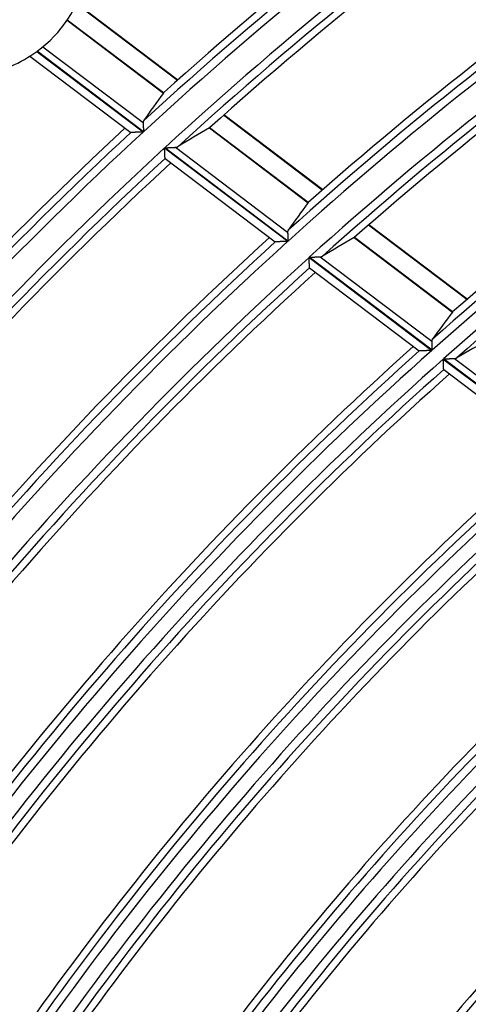
# Model space of a CAD drawing. Units: millimetres. Extents: x 0 to 7518, y 0 to 5362.
# Drawn here: x 1778 to 1805, y 2952 to 3013 of the extents above; entities that cross this region are included whole.
import ezdxf

# ---------------------------------------------------------------- set-up
doc = ezdxf.new("R2010")
doc.units = ezdxf.units.MM
doc.layers.add('LG-Product', color=3, linetype='Continuous')
doc.styles.add('GHS', font='DotumChe.ttf')
doc.dimstyles.new('ISO-25', dxfattribs={"dimscale": 10, "dimtxt": 2.5, "dimasz": 2.5, "dimexe": 1.25, "dimexo": 0.625, "dimtad": 1, "dimdec": 0, "dimtxsty": 'GHS', "dimcen": 2.5, "dimclrd": 256, "dimclre": 256, "dimclrt": 7, "dimadec": 0, "dimazin": 0, "dimtfac": 1, "dimtdec": 0, "dimtmove": 0, "dimatfit": 3, "dimfxl": 1, "dimarcsym": 0})

# ---------------------------------------------------------------- blocks, each defined once
blk = doc.blocks.new('*D7')
at = {"lineweight": -2, "transparency": 16777216}
for p, q in [((2031.493, 3148.236), (1521.804, 3148.236)), ((1534.304, 3123.236), (1534.304, 2523.283)), ((1757.751, 2498.283), (1521.804, 2498.283))]:
    blk.add_line(p, q, dxfattribs=at)
at = {"lineweight": 18, "transparency": 16777216}
for points in [[(1530.137, 3123.236), (1538.471, 3123.236), (1534.304, 3148.236)], [(1530.137, 2523.283), (1538.471, 2523.283), (1534.304, 2498.283)]]:
    blk.add_solid(points, dxfattribs=at)
at = {"layer": 'Defpoints', "color": 0, "lineweight": 18, "transparency": 16777216}
for p in [(2037.743, 3148.236), (1534.304, 2498.283), (1764.001, 2498.283)]:
    blk.add_point(p, dxfattribs=at)
at = {"color": 7, "lineweight": 18, "transparency": 16777216, "insert": (1515.537, 2823.259), "char_height": 25, "attachment_point": 5, "rotation": 90, "style": 'GHS'}
blk.add_mtext('650', dxfattribs=at)

msp = doc.modelspace()

# ---------------------------------------------------------------- linework, layer by layer
at = {"layer": 'LG-Product', "linetype": 'Continuous'}
for p, q in [((1787.48, 3008.956), (1781.402, 3013.564)), ((1787.5, 3008.974), (1781.422, 3013.582)), ((1780.688, 3012.669), (1786.614, 3008.176)), ((1786.622, 3008.185), (1780.695, 3012.679)), ((1778.826, 3010.746), (1785.379, 3005.777)), ((1785.391, 3005.788), (1778.84, 3010.756)), ((1779.19, 3011.029), (1785.365, 3006.348)), ((1778.392, 3010.448), (1784.606, 3005.737)), ((1796.407, 3002.186), (1790.319, 3006.803)), ((1796.428, 3002.204), (1790.339, 3006.821)), ((1789.448, 3006.027), (1795.533, 3001.413)), ((1795.541, 3001.422), (1789.458, 3006.034)), ((1786.687, 3004.785), (1794.28, 2999.028)), ((1794.292, 2999.039), (1786.699, 3004.797)), ((1787.369, 3004.828), (1794.268, 2999.597)), ((1786.721, 3004.132), (1786.718, 3004.14)), ((1786.722, 3004.132), (1793.501, 2998.992)), ((1805.313, 2995.434), (1799.252, 3000.029)), ((1805.333, 2995.452), (1799.272, 3000.047)), ((1798.372, 2999.261), (1804.429, 2994.668)), ((1804.436, 2994.677), (1798.382, 2999.267)), ((1795.59, 2998.035), (1803.155, 2992.299)), ((1803.167, 2992.309), (1795.602, 2998.046)), ((1796.275, 2998.075), (1803.146, 2992.865)), ((1795.621, 2997.384), (1795.618, 2997.392)), ((1795.621, 2997.384), (1802.37, 2992.267)), ((1803.859, 2991.765), (1811.439, 2986.018)), ((1811.451, 2986.029), (1803.871, 2991.776)), ((1804.548, 2991.802), (1811.432, 2986.582)), ((1803.887, 2991.117), (1803.884, 2991.124)), ((1803.887, 2991.117), (1810.646, 2985.992))]:
    msp.add_line(p, q, dxfattribs=at)
for points in [[(1785.396, 3006.466), (1785.395, 3006.465), (1785.394, 3006.463), (1785.393, 3006.461), (1785.391, 3006.459), (1785.39, 3006.457), (1785.389, 3006.455), (1785.388, 3006.453), (1785.386, 3006.45), (1785.385, 3006.448), (1785.384, 3006.446), (1785.383, 3006.444), (1785.382, 3006.442), (1785.381, 3006.44), (1785.38, 3006.438), (1785.379, 3006.436), (1785.378, 3006.433), (1785.377, 3006.431), (1785.377, 3006.429), (1785.376, 3006.427), (1785.375, 3006.424), (1785.374, 3006.422), (1785.373, 3006.42), (1785.373, 3006.417), (1785.372, 3006.415), (1785.371, 3006.413), (1785.371, 3006.41), (1785.37, 3006.408), (1785.369, 3006.406), (1785.369, 3006.403), (1785.368, 3006.401), (1785.368, 3006.398), (1785.367, 3006.396), (1785.367, 3006.393), (1785.367, 3006.391), (1785.366, 3006.388), (1785.366, 3006.386), (1785.366, 3006.383), (1785.365, 3006.38), (1785.365, 3006.378), (1785.365, 3006.375), (1785.365, 3006.373), (1785.365, 3006.37), (1785.364, 3006.367), (1785.364, 3006.364), (1785.364, 3006.362), (1785.364, 3006.359), (1785.364, 3006.356), (1785.364, 3006.353), (1785.364, 3006.351), (1785.365, 3006.348)], [(1785.365, 3006.348), (1785.365, 3006.34), (1785.365, 3006.332), (1785.366, 3006.323), (1785.366, 3006.315), (1785.367, 3006.306), (1785.367, 3006.297), (1785.367, 3006.288), (1785.368, 3006.279), (1785.368, 3006.269), (1785.369, 3006.259), (1785.369, 3006.25), (1785.37, 3006.239), (1785.37, 3006.229), (1785.371, 3006.219), (1785.371, 3006.208), (1785.372, 3006.197), (1785.372, 3006.187), (1785.373, 3006.176), (1785.373, 3006.165), (1785.374, 3006.153), (1785.374, 3006.142), (1785.375, 3006.131), (1785.375, 3006.12), (1785.376, 3006.108), (1785.377, 3006.096), (1785.377, 3006.085), (1785.378, 3006.073), (1785.378, 3006.061), (1785.379, 3006.049), (1785.379, 3006.037), (1785.38, 3006.025), (1785.381, 3006.013), (1785.381, 3006.001), (1785.382, 3005.989), (1785.382, 3005.976), (1785.383, 3005.964), (1785.384, 3005.952), (1785.384, 3005.939), (1785.385, 3005.927), (1785.385, 3005.914), (1785.386, 3005.902), (1785.387, 3005.889), (1785.387, 3005.877), (1785.388, 3005.864), (1785.388, 3005.851), (1785.389, 3005.839), (1785.39, 3005.826), (1785.39, 3005.813), (1785.391, 3005.801), (1785.391, 3005.788)], [(1785.379, 3005.777), (1785.36, 3005.776), (1785.341, 3005.775), (1785.322, 3005.774), (1785.303, 3005.773), (1785.284, 3005.772), (1785.266, 3005.771), (1785.247, 3005.771), (1785.228, 3005.77), (1785.209, 3005.769), (1785.191, 3005.768), (1785.172, 3005.767), (1785.154, 3005.766), (1785.135, 3005.765), (1785.117, 3005.764), (1785.098, 3005.763), (1785.08, 3005.762), (1785.062, 3005.762), (1785.044, 3005.761), (1785.026, 3005.76), (1785.008, 3005.759), (1784.99, 3005.758), (1784.972, 3005.757), (1784.954, 3005.756), (1784.937, 3005.755), (1784.919, 3005.755), (1784.902, 3005.754), (1784.885, 3005.753), (1784.869, 3005.752), (1784.852, 3005.751), (1784.836, 3005.75), (1784.82, 3005.75), (1784.804, 3005.749), (1784.789, 3005.748), (1784.774, 3005.747), (1784.759, 3005.747), (1784.745, 3005.746), (1784.731, 3005.745), (1784.717, 3005.745), (1784.704, 3005.744), (1784.692, 3005.743), (1784.68, 3005.743), (1784.669, 3005.742), (1784.659, 3005.742), (1784.649, 3005.741), (1784.64, 3005.741), (1784.632, 3005.74), (1784.625, 3005.74), (1784.618, 3005.74), (1784.613, 3005.739), (1784.609, 3005.739)], [(1786.718, 3004.14), (1786.718, 3004.143), (1786.718, 3004.147), (1786.718, 3004.151), (1786.717, 3004.156), (1786.717, 3004.162), (1786.717, 3004.169), (1786.716, 3004.176), (1786.716, 3004.183), (1786.716, 3004.192), (1786.715, 3004.201), (1786.715, 3004.21), (1786.714, 3004.22), (1786.714, 3004.23), (1786.713, 3004.241), (1786.713, 3004.252), (1786.712, 3004.264), (1786.712, 3004.276), (1786.711, 3004.288), (1786.71, 3004.301), (1786.71, 3004.314), (1786.709, 3004.327), (1786.708, 3004.341), (1786.708, 3004.354), (1786.707, 3004.368), (1786.706, 3004.383), (1786.706, 3004.397), (1786.705, 3004.412), (1786.704, 3004.427), (1786.703, 3004.442), (1786.703, 3004.458), (1786.702, 3004.473), (1786.701, 3004.489), (1786.7, 3004.505), (1786.7, 3004.52), (1786.699, 3004.536), (1786.698, 3004.552), (1786.697, 3004.569), (1786.697, 3004.585), (1786.696, 3004.601), (1786.695, 3004.617), (1786.694, 3004.634), (1786.693, 3004.65), (1786.693, 3004.667), (1786.692, 3004.684), (1786.691, 3004.701), (1786.69, 3004.718), (1786.689, 3004.735), (1786.689, 3004.751), (1786.688, 3004.768), (1786.687, 3004.785)], [(1786.699, 3004.797), (1786.714, 3004.797), (1786.728, 3004.798), (1786.743, 3004.799), (1786.758, 3004.799), (1786.772, 3004.8), (1786.787, 3004.801), (1786.801, 3004.801), (1786.816, 3004.802), (1786.83, 3004.803), (1786.845, 3004.803), (1786.859, 3004.804), (1786.874, 3004.805), (1786.888, 3004.805), (1786.902, 3004.806), (1786.917, 3004.807), (1786.931, 3004.808), (1786.945, 3004.808), (1786.959, 3004.809), (1786.973, 3004.81), (1786.988, 3004.81), (1787.002, 3004.811), (1787.016, 3004.812), (1787.03, 3004.812), (1787.044, 3004.813), (1787.058, 3004.813), (1787.072, 3004.814), (1787.085, 3004.815), (1787.099, 3004.815), (1787.113, 3004.816), (1787.127, 3004.817), (1787.14, 3004.817), (1787.153, 3004.818), (1787.167, 3004.819), (1787.18, 3004.819), (1787.193, 3004.82), (1787.206, 3004.82), (1787.218, 3004.821), (1787.231, 3004.822), (1787.244, 3004.822), (1787.256, 3004.823), (1787.268, 3004.823), (1787.28, 3004.824), (1787.292, 3004.824), (1787.304, 3004.825), (1787.315, 3004.826), (1787.326, 3004.826), (1787.337, 3004.827), (1787.348, 3004.827), (1787.359, 3004.828), (1787.369, 3004.828)], [(1787.369, 3004.828), (1787.372, 3004.828), (1787.375, 3004.828), (1787.379, 3004.829), (1787.382, 3004.829), (1787.385, 3004.829), (1787.388, 3004.829), (1787.391, 3004.83), (1787.395, 3004.83), (1787.398, 3004.83), (1787.401, 3004.831), (1787.404, 3004.831), (1787.407, 3004.832), (1787.41, 3004.832), (1787.413, 3004.833), (1787.416, 3004.833), (1787.419, 3004.834), (1787.422, 3004.834), (1787.425, 3004.835), (1787.428, 3004.835), (1787.431, 3004.836), (1787.433, 3004.837), (1787.436, 3004.837), (1787.439, 3004.838), (1787.442, 3004.839), (1787.445, 3004.84), (1787.447, 3004.84), (1787.45, 3004.841), (1787.453, 3004.842), (1787.456, 3004.843), (1787.458, 3004.844), (1787.461, 3004.844), (1787.464, 3004.845), (1787.466, 3004.846), (1787.469, 3004.847), (1787.471, 3004.848), (1787.474, 3004.849), (1787.476, 3004.85), (1787.479, 3004.851), (1787.481, 3004.852), (1787.484, 3004.854), (1787.486, 3004.855), (1787.489, 3004.856), (1787.491, 3004.857), (1787.494, 3004.858), (1787.496, 3004.859), (1787.498, 3004.861), (1787.501, 3004.862), (1787.503, 3004.863), (1787.505, 3004.865), (1787.507, 3004.866)], [(1794.3, 2999.715), (1794.299, 2999.713), (1794.298, 2999.711), (1794.296, 2999.709), (1794.295, 2999.707), (1794.294, 2999.705), (1794.293, 2999.703), (1794.291, 2999.701), (1794.29, 2999.699), (1794.289, 2999.697), (1794.288, 2999.695), (1794.287, 2999.693), (1794.286, 2999.691), (1794.285, 2999.689), (1794.284, 2999.687), (1794.283, 2999.684), (1794.282, 2999.682), (1794.281, 2999.68), (1794.28, 2999.678), (1794.279, 2999.676), (1794.278, 2999.673), (1794.278, 2999.671), (1794.277, 2999.669), (1794.276, 2999.666), (1794.275, 2999.664), (1794.275, 2999.662), (1794.274, 2999.659), (1794.274, 2999.657), (1794.273, 2999.655), (1794.272, 2999.652), (1794.272, 2999.65), (1794.271, 2999.647), (1794.271, 2999.645), (1794.27, 2999.642), (1794.27, 2999.64), (1794.27, 2999.637), (1794.269, 2999.635), (1794.269, 2999.632), (1794.269, 2999.63), (1794.268, 2999.627), (1794.268, 2999.624), (1794.268, 2999.622), (1794.268, 2999.619), (1794.268, 2999.616), (1794.268, 2999.614), (1794.268, 2999.611), (1794.268, 2999.608), (1794.268, 2999.605), (1794.268, 2999.603), (1794.268, 2999.6), (1794.268, 2999.597)], [(1794.28, 2999.028), (1794.261, 2999.027), (1794.242, 2999.026), (1794.223, 2999.026), (1794.204, 2999.025), (1794.185, 2999.024), (1794.166, 2999.023), (1794.147, 2999.022), (1794.128, 2999.021), (1794.109, 2999.021), (1794.091, 2999.02), (1794.072, 2999.019), (1794.053, 2999.018), (1794.035, 2999.017), (1794.016, 2999.017), (1793.998, 2999.016), (1793.98, 2999.015), (1793.961, 2999.014), (1793.943, 2999.013), (1793.925, 2999.012), (1793.907, 2999.012), (1793.889, 2999.011), (1793.871, 2999.01), (1793.853, 2999.009), (1793.835, 2999.008), (1793.818, 2999.008), (1793.801, 2999.007), (1793.784, 2999.006), (1793.767, 2999.005), (1793.75, 2999.005), (1793.734, 2999.004), (1793.718, 2999.003), (1793.702, 2999.002), (1793.687, 2999.002), (1793.671, 2999.001), (1793.656, 2999), (1793.642, 2999), (1793.628, 2998.999), (1793.615, 2998.999), (1793.602, 2998.998), (1793.589, 2998.997), (1793.577, 2998.997), (1793.566, 2998.996), (1793.555, 2998.996), (1793.546, 2998.995), (1793.537, 2998.995), (1793.528, 2998.995), (1793.521, 2998.994), (1793.515, 2998.994), (1793.51, 2998.994), (1793.505, 2998.994)], [(1794.268, 2999.597), (1794.268, 2999.589), (1794.268, 2999.581), (1794.269, 2999.573), (1794.269, 2999.564), (1794.27, 2999.556), (1794.27, 2999.547), (1794.27, 2999.537), (1794.271, 2999.528), (1794.271, 2999.519), (1794.272, 2999.509), (1794.272, 2999.499), (1794.272, 2999.489), (1794.273, 2999.479), (1794.273, 2999.469), (1794.274, 2999.458), (1794.274, 2999.447), (1794.275, 2999.437), (1794.275, 2999.426), (1794.276, 2999.415), (1794.276, 2999.403), (1794.277, 2999.392), (1794.277, 2999.381), (1794.278, 2999.37), (1794.278, 2999.358), (1794.279, 2999.347), (1794.279, 2999.335), (1794.28, 2999.323), (1794.28, 2999.312), (1794.281, 2999.3), (1794.281, 2999.288), (1794.282, 2999.276), (1794.282, 2999.264), (1794.283, 2999.252), (1794.283, 2999.239), (1794.284, 2999.227), (1794.284, 2999.215), (1794.285, 2999.202), (1794.285, 2999.19), (1794.286, 2999.177), (1794.287, 2999.165), (1794.287, 2999.152), (1794.288, 2999.14), (1794.288, 2999.127), (1794.289, 2999.115), (1794.289, 2999.102), (1794.29, 2999.09), (1794.29, 2999.077), (1794.291, 2999.064), (1794.291, 2999.052), (1794.292, 2999.039)], [(1795.618, 2997.392), (1795.618, 2997.395), (1795.618, 2997.399), (1795.617, 2997.403), (1795.617, 2997.408), (1795.617, 2997.414), (1795.617, 2997.42), (1795.616, 2997.427), (1795.616, 2997.435), (1795.616, 2997.443), (1795.615, 2997.452), (1795.615, 2997.461), (1795.614, 2997.471), (1795.614, 2997.481), (1795.613, 2997.492), (1795.613, 2997.503), (1795.612, 2997.515), (1795.612, 2997.527), (1795.611, 2997.539), (1795.611, 2997.552), (1795.61, 2997.565), (1795.61, 2997.578), (1795.609, 2997.591), (1795.608, 2997.605), (1795.608, 2997.619), (1795.607, 2997.633), (1795.607, 2997.648), (1795.606, 2997.663), (1795.605, 2997.677), (1795.605, 2997.693), (1795.604, 2997.708), (1795.603, 2997.723), (1795.603, 2997.739), (1795.602, 2997.755), (1795.601, 2997.771), (1795.6, 2997.787), (1795.6, 2997.803), (1795.599, 2997.819), (1795.598, 2997.835), (1795.598, 2997.851), (1795.597, 2997.867), (1795.596, 2997.884), (1795.596, 2997.9), (1795.595, 2997.917), (1795.594, 2997.934), (1795.593, 2997.951), (1795.593, 2997.967), (1795.592, 2997.984), (1795.591, 2998.001), (1795.59, 2998.018), (1795.59, 2998.035)], [(1795.602, 2998.046), (1795.617, 2998.047), (1795.631, 2998.047), (1795.646, 2998.048), (1795.661, 2998.049), (1795.675, 2998.049), (1795.69, 2998.05), (1795.705, 2998.05), (1795.719, 2998.051), (1795.734, 2998.052), (1795.748, 2998.052), (1795.763, 2998.053), (1795.777, 2998.054), (1795.792, 2998.054), (1795.806, 2998.055), (1795.82, 2998.055), (1795.835, 2998.056), (1795.849, 2998.057), (1795.863, 2998.057), (1795.878, 2998.058), (1795.892, 2998.059), (1795.906, 2998.059), (1795.92, 2998.06), (1795.934, 2998.06), (1795.948, 2998.061), (1795.962, 2998.062), (1795.976, 2998.062), (1795.99, 2998.063), (1796.004, 2998.063), (1796.018, 2998.064), (1796.031, 2998.064), (1796.045, 2998.065), (1796.058, 2998.066), (1796.072, 2998.066), (1796.085, 2998.067), (1796.098, 2998.067), (1796.111, 2998.068), (1796.124, 2998.068), (1796.137, 2998.069), (1796.149, 2998.069), (1796.162, 2998.07), (1796.174, 2998.07), (1796.186, 2998.071), (1796.198, 2998.072), (1796.21, 2998.072), (1796.221, 2998.073), (1796.233, 2998.073), (1796.244, 2998.073), (1796.255, 2998.074), (1796.265, 2998.074), (1796.275, 2998.075)], [(1796.275, 2998.075), (1796.279, 2998.075), (1796.282, 2998.075), (1796.285, 2998.075), (1796.288, 2998.076), (1796.292, 2998.076), (1796.295, 2998.076), (1796.298, 2998.076), (1796.301, 2998.077), (1796.304, 2998.077), (1796.307, 2998.077), (1796.311, 2998.078), (1796.314, 2998.078), (1796.317, 2998.079), (1796.32, 2998.079), (1796.323, 2998.08), (1796.326, 2998.08), (1796.329, 2998.081), (1796.332, 2998.081), (1796.335, 2998.082), (1796.337, 2998.082), (1796.34, 2998.083), (1796.343, 2998.084), (1796.346, 2998.084), (1796.349, 2998.085), (1796.352, 2998.086), (1796.354, 2998.087), (1796.357, 2998.087), (1796.36, 2998.088), (1796.363, 2998.089), (1796.365, 2998.09), (1796.368, 2998.091), (1796.371, 2998.092), (1796.373, 2998.093), (1796.376, 2998.094), (1796.379, 2998.094), (1796.381, 2998.095), (1796.384, 2998.096), (1796.386, 2998.098), (1796.389, 2998.099), (1796.391, 2998.1), (1796.394, 2998.101), (1796.396, 2998.102), (1796.399, 2998.103), (1796.401, 2998.104), (1796.403, 2998.105), (1796.406, 2998.107), (1796.408, 2998.108), (1796.41, 2998.109), (1796.413, 2998.111), (1796.415, 2998.112)], [(1804.432, 2994.673), (1804.432, 2994.673), (1804.432, 2994.673), (1804.432, 2994.673), (1804.432, 2994.673), (1804.432, 2994.672), (1804.432, 2994.672), (1804.432, 2994.672), (1804.431, 2994.672), (1804.431, 2994.672), (1804.431, 2994.672), (1804.431, 2994.672), (1804.431, 2994.672), (1804.431, 2994.672), (1804.431, 2994.672), (1804.431, 2994.671), (1804.431, 2994.671), (1804.431, 2994.671), (1804.431, 2994.671), (1804.431, 2994.671), (1804.431, 2994.671), (1804.431, 2994.671), (1804.431, 2994.671), (1804.431, 2994.671), (1804.43, 2994.671), (1804.43, 2994.671), (1804.43, 2994.67), (1804.43, 2994.67), (1804.43, 2994.67), (1804.43, 2994.67), (1804.43, 2994.67), (1804.43, 2994.67), (1804.43, 2994.67), (1804.43, 2994.67), (1804.43, 2994.67), (1804.43, 2994.67), (1804.43, 2994.669), (1804.43, 2994.669), (1804.43, 2994.669), (1804.43, 2994.669), (1804.429, 2994.669), (1804.429, 2994.669), (1804.429, 2994.669), (1804.429, 2994.669), (1804.429, 2994.669), (1804.429, 2994.669), (1804.429, 2994.669), (1804.429, 2994.668), (1804.429, 2994.668), (1804.429, 2994.668), (1804.429, 2994.668)], [(1803.179, 2992.983), (1803.178, 2992.981), (1803.177, 2992.979), (1803.175, 2992.977), (1803.174, 2992.975), (1803.173, 2992.973), (1803.172, 2992.971), (1803.17, 2992.969), (1803.169, 2992.967), (1803.168, 2992.965), (1803.167, 2992.963), (1803.166, 2992.961), (1803.165, 2992.959), (1803.164, 2992.956), (1803.163, 2992.954), (1803.162, 2992.952), (1803.161, 2992.95), (1803.16, 2992.948), (1803.159, 2992.946), (1803.158, 2992.943), (1803.157, 2992.941), (1803.156, 2992.939), (1803.156, 2992.937), (1803.155, 2992.934), (1803.154, 2992.932), (1803.153, 2992.93), (1803.153, 2992.927), (1803.152, 2992.925), (1803.151, 2992.922), (1803.151, 2992.92), (1803.15, 2992.918), (1803.15, 2992.915), (1803.149, 2992.913), (1803.149, 2992.91), (1803.148, 2992.908), (1803.148, 2992.905), (1803.148, 2992.903), (1803.147, 2992.9), (1803.147, 2992.898), (1803.147, 2992.895), (1803.147, 2992.892), (1803.146, 2992.89), (1803.146, 2992.887), (1803.146, 2992.884), (1803.146, 2992.882), (1803.146, 2992.879), (1803.146, 2992.876), (1803.146, 2992.874), (1803.146, 2992.871), (1803.146, 2992.868), (1803.146, 2992.865)], [(1803.146, 2992.865), (1803.146, 2992.857), (1803.147, 2992.849), (1803.147, 2992.841), (1803.147, 2992.833), (1803.148, 2992.824), (1803.148, 2992.815), (1803.148, 2992.806), (1803.149, 2992.797), (1803.149, 2992.787), (1803.149, 2992.778), (1803.15, 2992.768), (1803.15, 2992.758), (1803.15, 2992.748), (1803.151, 2992.737), (1803.151, 2992.727), (1803.152, 2992.716), (1803.152, 2992.705), (1803.153, 2992.695), (1803.153, 2992.684), (1803.153, 2992.673), (1803.154, 2992.661), (1803.154, 2992.65), (1803.155, 2992.639), (1803.155, 2992.627), (1803.156, 2992.616), (1803.156, 2992.604), (1803.156, 2992.593), (1803.157, 2992.581), (1803.157, 2992.569), (1803.158, 2992.557), (1803.158, 2992.545), (1803.159, 2992.533), (1803.159, 2992.521), (1803.16, 2992.509), (1803.16, 2992.497), (1803.161, 2992.484), (1803.161, 2992.472), (1803.162, 2992.46), (1803.162, 2992.447), (1803.163, 2992.435), (1803.163, 2992.422), (1803.164, 2992.41), (1803.164, 2992.397), (1803.165, 2992.385), (1803.165, 2992.372), (1803.166, 2992.36), (1803.166, 2992.347), (1803.166, 2992.335), (1803.167, 2992.322), (1803.167, 2992.309)], [(1803.155, 2992.299), (1803.136, 2992.298), (1803.117, 2992.297), (1803.098, 2992.296), (1803.079, 2992.296), (1803.06, 2992.295), (1803.041, 2992.294), (1803.022, 2992.293), (1803.003, 2992.293), (1802.984, 2992.292), (1802.965, 2992.291), (1802.946, 2992.29), (1802.928, 2992.29), (1802.909, 2992.289), (1802.89, 2992.288), (1802.872, 2992.287), (1802.854, 2992.287), (1802.835, 2992.286), (1802.817, 2992.285), (1802.799, 2992.284), (1802.78, 2992.284), (1802.762, 2992.283), (1802.744, 2992.282), (1802.726, 2992.282), (1802.709, 2992.281), (1802.691, 2992.28), (1802.674, 2992.279), (1802.657, 2992.279), (1802.64, 2992.278), (1802.623, 2992.277), (1802.607, 2992.277), (1802.591, 2992.276), (1802.575, 2992.275), (1802.559, 2992.275), (1802.544, 2992.274), (1802.529, 2992.274), (1802.514, 2992.273), (1802.5, 2992.272), (1802.486, 2992.272), (1802.473, 2992.271), (1802.461, 2992.271), (1802.449, 2992.27), (1802.437, 2992.27), (1802.427, 2992.27), (1802.417, 2992.269), (1802.408, 2992.269), (1802.399, 2992.268), (1802.392, 2992.268), (1802.386, 2992.268), (1802.38, 2992.268), (1802.376, 2992.267)], [(1803.884, 2991.124), (1803.884, 2991.127), (1803.884, 2991.131), (1803.884, 2991.135), (1803.883, 2991.14), (1803.883, 2991.146), (1803.883, 2991.152), (1803.883, 2991.159), (1803.882, 2991.167), (1803.882, 2991.175), (1803.882, 2991.184), (1803.881, 2991.193), (1803.881, 2991.203), (1803.88, 2991.213), (1803.88, 2991.224), (1803.88, 2991.235), (1803.879, 2991.246), (1803.879, 2991.258), (1803.878, 2991.271), (1803.878, 2991.283), (1803.877, 2991.296), (1803.877, 2991.309), (1803.876, 2991.323), (1803.876, 2991.336), (1803.875, 2991.35), (1803.874, 2991.364), (1803.874, 2991.379), (1803.873, 2991.393), (1803.873, 2991.408), (1803.872, 2991.423), (1803.872, 2991.439), (1803.871, 2991.454), (1803.87, 2991.47), (1803.87, 2991.485), (1803.869, 2991.501), (1803.868, 2991.517), (1803.868, 2991.533), (1803.867, 2991.549), (1803.867, 2991.565), (1803.866, 2991.582), (1803.865, 2991.598), (1803.865, 2991.614), (1803.864, 2991.631), (1803.863, 2991.647), (1803.863, 2991.664), (1803.862, 2991.681), (1803.861, 2991.698), (1803.861, 2991.714), (1803.86, 2991.731), (1803.859, 2991.748), (1803.859, 2991.765)], [(1803.871, 2991.776), (1803.886, 2991.777), (1803.901, 2991.777), (1803.916, 2991.778), (1803.93, 2991.778), (1803.945, 2991.779), (1803.96, 2991.779), (1803.974, 2991.78), (1803.989, 2991.78), (1804.004, 2991.781), (1804.018, 2991.782), (1804.033, 2991.782), (1804.047, 2991.783), (1804.062, 2991.783), (1804.076, 2991.784), (1804.091, 2991.784), (1804.105, 2991.785), (1804.12, 2991.785), (1804.134, 2991.786), (1804.148, 2991.787), (1804.162, 2991.787), (1804.177, 2991.788), (1804.191, 2991.788), (1804.205, 2991.789), (1804.219, 2991.789), (1804.233, 2991.79), (1804.247, 2991.79), (1804.261, 2991.791), (1804.275, 2991.791), (1804.289, 2991.792), (1804.303, 2991.792), (1804.317, 2991.793), (1804.33, 2991.794), (1804.344, 2991.794), (1804.357, 2991.795), (1804.37, 2991.795), (1804.383, 2991.796), (1804.396, 2991.796), (1804.409, 2991.796), (1804.421, 2991.797), (1804.434, 2991.797), (1804.446, 2991.798), (1804.458, 2991.798), (1804.47, 2991.799), (1804.482, 2991.799), (1804.494, 2991.8), (1804.505, 2991.8), (1804.517, 2991.801), (1804.527, 2991.801), (1804.538, 2991.801), (1804.548, 2991.802)], [(1804.548, 2991.802), (1804.552, 2991.802), (1804.555, 2991.802), (1804.558, 2991.802), (1804.562, 2991.802), (1804.565, 2991.803), (1804.568, 2991.803), (1804.571, 2991.803), (1804.574, 2991.804), (1804.578, 2991.804), (1804.581, 2991.804), (1804.584, 2991.805), (1804.587, 2991.805), (1804.59, 2991.805), (1804.593, 2991.806), (1804.596, 2991.806), (1804.599, 2991.807), (1804.602, 2991.807), (1804.605, 2991.808), (1804.608, 2991.809), (1804.611, 2991.809), (1804.614, 2991.81), (1804.617, 2991.81), (1804.62, 2991.811), (1804.622, 2991.812), (1804.625, 2991.812), (1804.628, 2991.813), (1804.631, 2991.814), (1804.634, 2991.815), (1804.636, 2991.816), (1804.639, 2991.816), (1804.642, 2991.817), (1804.644, 2991.818), (1804.647, 2991.819), (1804.65, 2991.82), (1804.652, 2991.821), (1804.655, 2991.822), (1804.657, 2991.823), (1804.66, 2991.824), (1804.663, 2991.825), (1804.665, 2991.826), (1804.668, 2991.827), (1804.67, 2991.828), (1804.672, 2991.829), (1804.675, 2991.831), (1804.677, 2991.832), (1804.68, 2991.833), (1804.682, 2991.834), (1804.684, 2991.835), (1804.687, 2991.837), (1804.689, 2991.838)]]:
    msp.add_lwpolyline(points, dxfattribs=at)
for centre, radius, start, end in [((1945.4, 2832.399), 236.878, 117.86894, 132.0912), ((1945.4, 2832.399), 235.937, 117.70561, 132.70163), ((1945.4, 2832.399), 236.433, 117.84901, 132.58923), ((1945.4, 2832.399), 234.322, 117.63508, 132.63107), ((1945.4, 2832.399), 233.826, 117.73661, 132.47383), ((1945.4, 2832.399), 233.382, 117.71813, 131.92839), ((1945.4, 2832.399), 224.95, 117.20554, 132.20136), ((1945.4, 2832.399), 225.446, 117.35727, 132.08439), ((1945.4, 2832.399), 225.89, 117.37921, 131.56223), ((1945.4, 2832.399), 223.335, 117.1278, 132.12358), ((1945.4, 2832.399), 222.839, 117.23337, 131.95719), ((1945.4, 2832.399), 222.394, 117.21318, 131.38275), ((1945.4, 2832.399), 214.953, 116.84108, 130.98084), ((1945.4, 2832.399), 214.013, 116.6558, 131.65139), ((1945.4, 2832.399), 214.508, 116.81682, 131.5295), ((1945.4, 2832.399), 213.146, 116.6098, 131.60538), ((1945.4, 2832.399), 212.651, 116.71942, 131.42949), ((1774.096, 3017.186), 4.994, 270, 0), ((1774.096, 3017.186), 7.991, 306.41337, 345.80389), ((1774.096, 3017.186), 7.991, 279.85881, 306.29271), ((1945.4, 2832.399), 236.433, 132.84901, 147.58923), ((1945.4, 2832.399), 235.937, 132.70561, 147.70163), ((1945.4, 2832.399), 236.878, 132.86894, 147.0912), ((1945.4, 2832.399), 234.322, 132.63508, 147.63107), ((1945.4, 2832.399), 233.826, 132.73661, 147.47383), ((1945.4, 2832.399), 233.382, 132.71813, 146.92839), ((1945.4, 2832.399), 224.95, 132.20554, 147.20136), ((1945.4, 2832.399), 225.89, 132.37921, 146.56223), ((1945.4, 2832.399), 225.446, 132.35727, 147.08439), ((1945.4, 2832.399), 223.335, 132.1278, 147.12358), ((1945.4, 2832.399), 222.839, 132.23337, 146.95719), ((1945.4, 2832.399), 222.394, 132.21318, 146.38275), ((1945.4, 2832.399), 214.953, 131.84108, 145.98084), ((1945.4, 2832.399), 214.508, 131.81682, 146.5295), ((1945.4, 2832.399), 214.013, 131.6558, 146.65139), ((1945.4, 2832.399), 213.146, 131.6098, 146.60538), ((1945.4, 2832.399), 212.651, 131.71942, 146.42949), ((1945.4, 2832.399), 212.206, 131.69691, 145.82521), ((1945.4, 2832.399), 204.765, 131.2869, 145.38211), ((1945.4, 2832.399), 204.32, 131.26031, 145.95806), ((1945.4, 2832.399), 203.824, 131.08954, 146.08491), ((1945.4, 2832.399), 202.958, 131.03872, 146.03407), ((1945.4, 2832.399), 202.463, 131.15269, 145.84755), ((1945.4, 2832.399), 202.018, 131.1278, 145.21009), ((1945.4, 2832.399), 194.132, 130.64409, 145.32524), ((1945.4, 2832.399), 193.636, 130.46234, 145.45746), ((1945.4, 2832.399), 194.576, 130.67369, 144.71905), ((1945.4, 2832.399), 192.77, 130.40589, 145.40098), ((1945.4, 2832.399), 192.274, 130.52455, 145.20247), ((1945.4, 2832.399), 191.83, 130.49681, 144.52791), ((1945.4, 2832.399), 184.338, 129.98728, 143.9768), ((1945.4, 2832.399), 183.893, 129.95436, 144.61683), ((1945.4, 2832.399), 183.398, 129.76008, 144.75491), ((1945.4, 2832.399), 182.282, 129.67864, 144.67344), ((1945.4, 2832.399), 181.786, 129.80252, 144.46087), ((1945.4, 2832.399), 181.342, 129.77132, 143.74321)]:
    msp.add_arc(centre, radius, start, end, dxfattribs=at)
for centre, major_axis, ratio, start_param, end_param in [((1975.797, 2872.498), (143.905, 189.794), 0.977418, 1.596772, 1.605584), ((1912.976, 2789.629), (153.462, 202.458), 0.977437, 1.17547, 1.184401), ((1789.451, 3006.028), (0.312, 0.165), 0.001313, 1.562055, 1.579891), ((1974.333, 2870.559), (136.96, 180.629), 0.977429, 1.587384, 1.596642), ((1914.442, 2791.568), (146.536, 193.274), 0.977432, 1.166646, 1.176035), ((1798.376, 2999.261), (0.472, 0.244), 0.002073, 1.566279, 1.578162), ((1972.874, 2868.63), (130.045, 171.507), 0.977434, 1.577033, 1.586781), ((1915.803, 2793.363), (140.086, 184.782), 0.977434, 1.157489, 1.167347)]:
    msp.add_ellipse(centre, major_axis=major_axis, ratio=ratio, start_param=start_param, end_param=end_param, dxfattribs=at)

# ---------------------------------------------------------------- dimensions: what is measured, and where the dimension line sits
at = {"lineweight": 18}
dim = msp.add_linear_dim(base=(1534.304, 2498.283), p1=(2037.743, 3148.236), p2=(1764.001, 2498.283), angle=90, dimstyle='ISO-25', dxfattribs=at)
dim.commit()
dim.dimension.update_dxf_attribs({"geometry": '*D7', "text_midpoint": (1515.537, 2823.259)})

doc.saveas('drawing.dxf')
